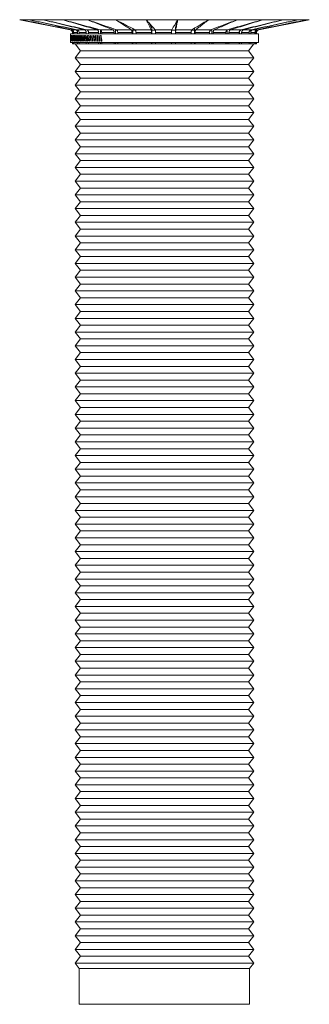
# Model space of a CAD drawing. Units: inches. Extents: x 126 to 158.8, y 234.2 to 304.6.
# Drawn here: x 148.1 to 158.7, y 234.2 to 270 of the extents above; entities that cross this region are included whole.
import ezdxf

# ---------------------------------------------------------------- set-up
doc = ezdxf.new("R2010")
doc.units = ezdxf.units.IN
doc.header["$MEASUREMENT"] = 0
doc.linetypes.add('SLD-Solid', pattern=[0])

msp = doc.modelspace()

# ---------------------------------------------------------------- linework, layer by layer
at = {"color": 7, "linetype": 'SLD-Solid', "lineweight": 15}
for p, q in [((148.142, 270.049), (149.981, 269.681)), ((158.681, 270.049), (148.142, 270.049)), ((153.847, 269.915), (153.815, 269.915)), ((156.842, 269.681), (158.681, 270.049)), ((149.981, 269.681), (150.006, 269.681)), ((149.986, 269.528), (149.986, 269.47)), ((149.986, 269.528), (156.836, 269.528)), ((150.026, 269.681), (150.176, 269.681)), ((150.061, 269.583), (150.061, 269.528)), ((150.085, 269.583), (150.061, 269.583)), ((150.085, 269.583), (150.085, 269.528)), ((150.25, 269.583), (150.107, 269.583)), ((150.107, 269.528), (150.107, 269.583)), ((150.227, 269.681), (150.499, 269.681)), ((150.25, 269.583), (150.25, 269.528)), ((150.565, 269.583), (150.304, 269.583)), ((150.304, 269.528), (150.304, 269.583)), ((150.565, 269.583), (150.565, 269.528)), ((150.579, 269.681), (150.96, 269.681)), ((150.648, 269.589), (150.648, 269.528)), ((151.015, 269.583), (150.649, 269.583)), ((150.649, 269.528), (150.649, 269.583)), ((151.015, 269.583), (151.015, 269.528)), ((151.065, 269.681), (151.538, 269.681)), ((151.084, 269.671), (151.084, 269.528)), ((151.579, 269.583), (151.125, 269.583)), ((151.125, 269.528), (151.125, 269.583)), ((151.579, 269.583), (151.579, 269.528)), ((151.63, 269.692), (151.63, 269.528)), ((151.63, 269.665), (151.681, 269.665)), ((151.662, 269.681), (152.204, 269.681)), ((152.229, 269.583), (151.709, 269.583)), ((151.709, 269.528), (151.709, 269.583)), ((152.229, 269.583), (152.229, 269.528)), ((152.261, 269.723), (152.261, 269.528)), ((152.261, 269.665), (152.354, 269.665)), ((152.342, 269.681), (152.928, 269.681)), ((152.936, 269.583), (152.374, 269.583)), ((152.374, 269.528), (152.374, 269.583)), ((152.936, 269.583), (152.936, 269.528)), ((152.946, 269.747), (152.946, 269.528)), ((152.946, 269.665), (153.079, 269.665)), ((153.073, 269.681), (153.674, 269.681)), ((153.665, 269.583), (153.088, 269.583)), ((153.088, 269.528), (153.088, 269.583)), ((153.665, 269.583), (153.665, 269.528)), ((153.67, 269.665), (153.813, 269.665)), ((153.813, 269.528), (153.813, 269.747)), ((153.817, 269.528), (153.817, 269.583)), ((154.382, 269.583), (153.817, 269.583)), ((153.82, 269.681), (154.408, 269.681)), ((154.382, 269.583), (154.382, 269.528)), ((154.399, 269.665), (154.501, 269.665)), ((154.501, 269.528), (154.501, 269.737)), ((154.527, 269.528), (154.527, 269.583)), ((155.053, 269.583), (154.527, 269.583)), ((154.548, 269.681), (155.095, 269.681)), ((155.053, 269.583), (155.053, 269.528)), ((155.079, 269.665), (155.138, 269.665)), ((155.138, 269.528), (155.138, 269.697)), ((155.184, 269.528), (155.184, 269.583)), ((155.646, 269.583), (155.184, 269.583)), ((155.221, 269.681), (155.702, 269.681)), ((155.646, 269.583), (155.646, 269.528)), ((155.678, 269.665), (155.693, 269.665)), ((155.693, 269.528), (155.693, 269.676)), ((155.757, 269.528), (155.757, 269.583)), ((156.133, 269.583), (155.757, 269.583)), ((155.809, 269.681), (156.2, 269.681)), ((156.133, 269.583), (156.133, 269.528)), ((156.14, 269.528), (156.14, 269.621)), ((156.219, 269.528), (156.219, 269.583)), ((156.491, 269.583), (156.219, 269.583)), ((156.283, 269.681), (156.567, 269.681)), ((156.491, 269.583), (156.491, 269.528)), ((156.548, 269.528), (156.548, 269.583)), ((156.703, 269.583), (156.548, 269.583)), ((156.621, 269.681), (156.783, 269.681)), ((156.703, 269.583), (156.703, 269.528)), ((156.728, 269.528), (156.728, 269.583)), ((156.761, 269.583), (156.728, 269.583)), ((156.761, 269.528), (156.761, 269.583)), ((156.807, 269.681), (156.842, 269.681)), ((156.836, 269.215), (156.836, 269.528)), ((149.986, 269.469), (149.986, 269.469)), ((149.986, 269.426), (149.986, 269.215)), ((149.986, 269.215), (156.836, 269.215)), ((149.988, 269.469), (149.987, 269.469)), ((149.992, 269.469), (149.991, 269.469)), ((150, 269.469), (149.997, 269.469)), ((150.009, 269.469), (150.006, 269.469)), ((150.021, 269.469), (150.018, 269.469)), ((150.036, 269.469), (150.032, 269.469)), ((150.053, 269.469), (150.048, 269.469)), ((150.061, 269.215), (150.061, 269.165)), ((150.061, 269.165), (150.085, 269.165)), ((150.073, 269.469), (150.067, 269.469)), ((150.085, 269.215), (150.085, 269.165)), ((150.085, 269.165), (150.107, 269.165)), ((150.096, 269.469), (150.089, 269.469)), ((150.107, 269.165), (150.107, 269.215)), ((150.107, 269.165), (150.25, 269.165)), ((150.121, 269.469), (150.113, 269.469)), ((150.148, 269.469), (150.14, 269.469)), ((150.161, 269.165), (150.349, 268.915)), ((150.178, 269.469), (150.169, 269.469)), ((150.21, 269.469), (150.201, 269.469)), ((150.245, 269.469), (150.235, 269.469)), ((150.25, 269.215), (150.25, 269.165)), ((150.25, 269.165), (150.304, 269.165)), ((150.282, 269.469), (150.272, 269.469)), ((150.304, 269.165), (150.304, 269.215)), ((150.304, 269.165), (150.565, 269.165)), ((150.322, 269.469), (150.311, 269.469)), ((150.364, 269.469), (150.352, 269.469)), ((150.408, 269.469), (150.395, 269.469)), ((150.454, 269.469), (150.441, 269.469)), ((150.503, 269.469), (150.489, 269.469)), ((150.554, 269.469), (150.54, 269.469)), ((150.565, 269.215), (150.565, 269.165)), ((150.565, 269.165), (150.648, 269.165)), ((150.607, 269.469), (150.592, 269.469)), ((150.663, 269.469), (150.647, 269.469)), ((150.648, 269.215), (150.648, 269.165)), ((150.649, 269.165), (150.649, 269.215)), ((150.649, 269.165), (151.015, 269.165)), ((150.72, 269.469), (150.704, 269.469)), ((150.779, 269.469), (150.763, 269.469)), ((150.841, 269.469), (150.823, 269.469)), ((150.903, 269.469), (150.886, 269.469)), ((150.968, 269.469), (150.951, 269.469)), ((151.015, 269.215), (151.015, 269.165)), ((151.015, 269.165), (151.084, 269.165)), ((151.034, 269.469), (151.018, 269.469)), ((151.084, 269.215), (151.084, 269.165)), ((151.084, 269.165), (151.125, 269.165)), ((151.102, 269.469), (151.086, 269.469)), ((151.125, 269.293), (151.125, 269.322)), ((151.125, 269.165), (151.125, 269.215)), ((151.125, 269.165), (151.579, 269.165)), ((151.579, 269.215), (151.579, 269.165)), ((151.579, 269.165), (151.63, 269.165)), ((151.63, 269.215), (151.63, 269.165)), ((151.63, 269.165), (151.709, 269.165)), ((151.709, 269.165), (151.709, 269.215)), ((151.709, 269.165), (152.229, 269.165)), ((152.229, 269.215), (152.229, 269.165)), ((152.229, 269.165), (152.261, 269.165)), ((152.261, 269.215), (152.261, 269.165)), ((152.261, 269.165), (152.374, 269.165)), ((152.374, 269.165), (152.374, 269.215)), ((152.374, 269.165), (152.936, 269.165)), ((152.936, 269.215), (152.936, 269.165)), ((152.936, 269.165), (152.946, 269.165)), ((152.946, 269.215), (152.946, 269.165)), ((152.946, 269.165), (153.088, 269.165)), ((153.088, 269.165), (153.088, 269.215)), ((153.088, 269.165), (153.665, 269.165)), ((153.665, 269.215), (153.665, 269.165)), ((153.665, 269.165), (153.813, 269.165)), ((153.813, 269.165), (153.813, 269.215)), ((153.813, 269.165), (153.817, 269.165)), ((153.817, 269.165), (153.817, 269.215)), ((153.817, 269.165), (154.382, 269.165)), ((154.382, 269.215), (154.382, 269.165)), ((154.382, 269.165), (154.501, 269.165)), ((154.501, 269.165), (154.501, 269.215)), ((154.501, 269.165), (154.527, 269.165)), ((154.527, 269.165), (154.527, 269.215)), ((154.527, 269.165), (155.053, 269.165)), ((155.053, 269.215), (155.053, 269.165)), ((155.053, 269.165), (155.138, 269.165)), ((155.138, 269.165), (155.138, 269.215)), ((155.138, 269.165), (155.184, 269.165)), ((155.184, 269.165), (155.184, 269.215)), ((155.184, 269.165), (155.646, 269.165)), ((155.646, 269.215), (155.646, 269.165)), ((155.646, 269.165), (155.693, 269.165)), ((155.693, 269.165), (155.693, 269.215)), ((155.693, 269.165), (155.757, 269.165)), ((155.757, 269.165), (155.757, 269.215)), ((155.757, 269.165), (156.133, 269.165)), ((156.133, 269.215), (156.133, 269.165)), ((156.133, 269.165), (156.14, 269.165)), ((156.14, 269.165), (156.14, 269.215)), ((156.14, 269.165), (156.219, 269.165)), ((156.219, 269.165), (156.219, 269.215)), ((156.219, 269.165), (156.491, 269.165)), ((156.474, 268.915), (156.661, 269.165)), ((156.491, 269.215), (156.491, 269.165)), ((156.491, 269.165), (156.548, 269.165)), ((156.548, 269.165), (156.548, 269.215)), ((156.548, 269.165), (156.703, 269.165)), ((156.703, 269.215), (156.703, 269.165)), ((156.703, 269.165), (156.728, 269.165)), ((156.728, 269.165), (156.728, 269.215)), ((156.728, 269.165), (156.761, 269.165)), ((156.761, 269.165), (156.761, 269.215)), ((150.349, 268.915), (150.161, 268.665)), ((153.411, 268.915), (150.349, 268.915)), ((156.474, 268.915), (153.411, 268.915)), ((156.661, 268.665), (156.474, 268.915)), ((150.161, 268.665), (150.349, 268.415)), ((150.161, 268.665), (156.661, 268.665)), ((150.349, 268.415), (150.161, 268.165)), ((153.411, 268.415), (150.349, 268.415)), ((156.474, 268.415), (153.411, 268.415)), ((156.474, 268.415), (156.661, 268.665)), ((156.661, 268.165), (156.474, 268.415)), ((150.161, 268.165), (150.349, 267.915)), ((150.161, 268.165), (156.661, 268.165)), ((156.474, 267.915), (156.661, 268.165)), ((150.349, 267.915), (150.161, 267.665)), ((153.411, 267.915), (150.349, 267.915)), ((156.474, 267.915), (153.411, 267.915)), ((156.661, 267.665), (156.474, 267.915)), ((150.161, 267.665), (150.349, 267.415)), ((150.161, 267.665), (156.661, 267.665)), ((150.349, 267.415), (150.161, 267.165)), ((153.411, 267.415), (150.349, 267.415)), ((156.474, 267.415), (153.411, 267.415)), ((156.474, 267.415), (156.661, 267.665)), ((156.661, 267.165), (156.474, 267.415)), ((150.161, 267.165), (150.349, 266.915)), ((150.161, 267.165), (156.661, 267.165)), ((156.474, 266.915), (156.661, 267.165)), ((150.349, 266.915), (150.161, 266.665)), ((150.161, 266.665), (150.349, 266.415)), ((150.161, 266.665), (156.661, 266.665)), ((153.411, 266.915), (150.349, 266.915)), ((156.474, 266.915), (153.411, 266.915)), ((156.661, 266.665), (156.474, 266.915)), ((156.474, 266.415), (156.661, 266.665)), ((150.349, 266.415), (150.161, 266.165)), ((153.411, 266.415), (150.349, 266.415)), ((156.474, 266.415), (153.411, 266.415)), ((156.661, 266.165), (156.474, 266.415)), ((150.161, 266.165), (150.349, 265.915)), ((150.161, 266.165), (156.661, 266.165)), ((150.349, 265.915), (150.161, 265.665)), ((153.411, 265.915), (150.349, 265.915)), ((156.474, 265.915), (153.411, 265.915)), ((156.474, 265.915), (156.661, 266.165)), ((156.661, 265.665), (156.474, 265.915)), ((150.161, 265.665), (150.349, 265.415)), ((150.161, 265.665), (156.661, 265.665)), ((156.474, 265.415), (156.661, 265.665)), ((150.349, 265.415), (150.161, 265.165)), ((153.411, 265.415), (150.349, 265.415)), ((156.474, 265.415), (153.411, 265.415)), ((156.661, 265.165), (156.474, 265.415)), ((150.161, 265.165), (150.349, 264.915)), ((150.161, 265.165), (156.661, 265.165)), ((150.349, 264.915), (150.161, 264.665)), ((153.411, 264.915), (150.349, 264.915)), ((156.474, 264.915), (153.411, 264.915)), ((156.474, 264.915), (156.661, 265.165)), ((156.661, 264.665), (156.474, 264.915)), ((150.161, 264.665), (150.349, 264.415)), ((150.161, 264.665), (156.661, 264.665)), ((156.474, 264.415), (156.661, 264.665)), ((150.349, 264.415), (150.161, 264.165)), ((150.161, 264.165), (150.349, 263.915)), ((150.161, 264.165), (156.661, 264.165)), ((153.411, 264.415), (150.349, 264.415)), ((156.474, 264.415), (153.411, 264.415)), ((156.661, 264.165), (156.474, 264.415)), ((156.474, 263.915), (156.661, 264.165)), ((150.349, 263.915), (150.161, 263.665)), ((153.411, 263.915), (150.349, 263.915)), ((156.474, 263.915), (153.411, 263.915)), ((156.661, 263.665), (156.474, 263.915)), ((150.161, 263.665), (150.349, 263.415)), ((150.161, 263.665), (156.661, 263.665)), ((150.349, 263.415), (150.161, 263.165)), ((153.411, 263.415), (150.349, 263.415)), ((156.474, 263.415), (153.411, 263.415)), ((156.474, 263.415), (156.661, 263.665)), ((156.661, 263.165), (156.474, 263.415)), ((150.161, 263.165), (150.349, 262.915)), ((150.161, 263.165), (156.661, 263.165)), ((156.474, 262.915), (156.661, 263.165)), ((150.349, 262.915), (150.161, 262.665)), ((153.411, 262.915), (150.349, 262.915)), ((156.474, 262.915), (153.411, 262.915)), ((156.661, 262.665), (156.474, 262.915)), ((150.161, 262.665), (150.349, 262.415)), ((150.161, 262.665), (156.661, 262.665)), ((150.349, 262.415), (150.161, 262.165)), ((153.411, 262.415), (150.349, 262.415)), ((156.474, 262.415), (153.411, 262.415)), ((156.474, 262.415), (156.661, 262.665)), ((156.661, 262.165), (156.474, 262.415)), ((150.161, 262.165), (150.349, 261.915)), ((150.161, 262.165), (156.661, 262.165)), ((156.474, 261.915), (156.661, 262.165)), ((150.349, 261.915), (150.161, 261.665)), ((150.161, 261.665), (150.349, 261.415)), ((150.161, 261.665), (156.661, 261.665)), ((153.411, 261.915), (150.349, 261.915)), ((156.474, 261.915), (153.411, 261.915)), ((156.661, 261.665), (156.474, 261.915)), ((156.474, 261.415), (156.661, 261.665)), ((150.349, 261.415), (150.161, 261.165)), ((153.411, 261.415), (150.349, 261.415)), ((156.474, 261.415), (153.411, 261.415)), ((156.661, 261.165), (156.474, 261.415)), ((150.161, 261.165), (150.349, 260.915)), ((150.161, 261.165), (156.661, 261.165)), ((150.349, 260.915), (150.161, 260.665)), ((153.411, 260.915), (150.349, 260.915)), ((156.474, 260.915), (153.411, 260.915)), ((156.474, 260.915), (156.661, 261.165)), ((156.661, 260.665), (156.474, 260.915)), ((150.161, 260.665), (150.349, 260.415)), ((150.161, 260.665), (156.661, 260.665)), ((156.474, 260.415), (156.661, 260.665)), ((150.349, 260.415), (150.161, 260.165)), ((150.161, 260.165), (150.349, 259.915)), ((150.161, 260.165), (156.661, 260.165)), ((153.411, 260.415), (150.349, 260.415)), ((156.474, 260.415), (153.411, 260.415)), ((156.661, 260.165), (156.474, 260.415)), ((156.474, 259.915), (156.661, 260.165)), ((150.349, 259.915), (150.161, 259.665)), ((153.411, 259.915), (150.349, 259.915)), ((156.474, 259.915), (153.411, 259.915)), ((156.661, 259.665), (156.474, 259.915)), ((150.161, 259.665), (150.349, 259.415)), ((150.161, 259.665), (156.661, 259.665)), ((156.474, 259.415), (156.661, 259.665)), ((150.349, 259.415), (150.161, 259.165)), ((150.161, 259.165), (150.349, 258.915)), ((150.161, 259.165), (156.661, 259.165)), ((153.411, 259.415), (150.349, 259.415)), ((156.474, 259.415), (153.411, 259.415)), ((156.661, 259.165), (156.474, 259.415)), ((156.474, 258.915), (156.661, 259.165)), ((150.349, 258.915), (150.161, 258.665)), ((153.411, 258.915), (150.349, 258.915)), ((156.474, 258.915), (153.411, 258.915)), ((156.661, 258.665), (156.474, 258.915)), ((150.161, 258.665), (150.349, 258.415)), ((150.161, 258.665), (156.661, 258.665)), ((150.349, 258.415), (150.161, 258.165)), ((153.411, 258.415), (150.349, 258.415)), ((156.474, 258.415), (153.411, 258.415)), ((156.474, 258.415), (156.661, 258.665)), ((156.661, 258.165), (156.474, 258.415)), ((150.161, 258.165), (150.349, 257.915)), ((150.161, 258.165), (156.661, 258.165)), ((156.474, 257.915), (156.661, 258.165)), ((150.349, 257.915), (150.161, 257.665)), ((150.161, 257.665), (150.349, 257.415)), ((150.161, 257.665), (156.661, 257.665)), ((153.411, 257.915), (150.349, 257.915)), ((156.474, 257.915), (153.411, 257.915)), ((156.661, 257.665), (156.474, 257.915)), ((156.474, 257.415), (156.661, 257.665)), ((150.349, 257.415), (150.161, 257.165)), ((153.411, 257.415), (150.349, 257.415)), ((156.474, 257.415), (153.411, 257.415)), ((156.661, 257.165), (156.474, 257.415)), ((150.161, 257.165), (150.349, 256.915)), ((150.161, 257.165), (156.661, 257.165)), ((156.474, 256.915), (156.661, 257.165)), ((150.349, 256.915), (150.161, 256.665)), ((150.161, 256.665), (150.349, 256.415)), ((150.161, 256.665), (156.661, 256.665)), ((153.411, 256.915), (150.349, 256.915)), ((156.474, 256.915), (153.411, 256.915)), ((156.661, 256.665), (156.474, 256.915)), ((156.474, 256.415), (156.661, 256.665)), ((150.349, 256.415), (150.161, 256.165)), ((153.411, 256.415), (150.349, 256.415)), ((156.474, 256.415), (153.411, 256.415)), ((156.661, 256.165), (156.474, 256.415)), ((150.161, 256.165), (150.349, 255.915)), ((150.161, 256.165), (156.661, 256.165)), ((150.349, 255.915), (150.161, 255.665)), ((153.411, 255.915), (150.349, 255.915)), ((156.474, 255.915), (153.411, 255.915)), ((156.474, 255.915), (156.661, 256.165)), ((156.661, 255.665), (156.474, 255.915)), ((150.161, 255.665), (150.349, 255.415)), ((150.161, 255.665), (156.661, 255.665)), ((156.474, 255.415), (156.661, 255.665)), ((150.349, 255.415), (150.161, 255.165)), ((150.161, 255.165), (150.349, 254.915)), ((150.161, 255.165), (156.661, 255.165)), ((153.411, 255.415), (150.349, 255.415)), ((156.474, 255.415), (153.411, 255.415)), ((156.661, 255.165), (156.474, 255.415)), ((156.474, 254.915), (156.661, 255.165)), ((150.349, 254.915), (150.161, 254.665)), ((153.411, 254.915), (150.349, 254.915)), ((156.474, 254.915), (153.411, 254.915)), ((156.661, 254.665), (156.474, 254.915)), ((150.161, 254.665), (150.349, 254.415)), ((150.161, 254.665), (156.661, 254.665)), ((156.474, 254.415), (156.661, 254.665)), ((150.349, 254.415), (150.161, 254.165)), ((150.161, 254.165), (150.349, 253.915)), ((150.161, 254.165), (156.661, 254.165)), ((153.411, 254.415), (150.349, 254.415)), ((156.474, 254.415), (153.411, 254.415)), ((156.661, 254.165), (156.474, 254.415)), ((156.474, 253.915), (156.661, 254.165)), ((150.349, 253.915), (150.161, 253.665)), ((153.411, 253.915), (150.349, 253.915)), ((156.474, 253.915), (153.411, 253.915)), ((156.661, 253.665), (156.474, 253.915)), ((150.161, 253.665), (150.349, 253.415)), ((150.161, 253.665), (156.661, 253.665)), ((150.349, 253.415), (150.161, 253.165)), ((153.411, 253.415), (150.349, 253.415)), ((156.474, 253.415), (153.411, 253.415)), ((156.474, 253.415), (156.661, 253.665)), ((156.661, 253.165), (156.474, 253.415)), ((150.161, 253.165), (150.349, 252.915)), ((150.161, 253.165), (156.661, 253.165)), ((156.474, 252.915), (156.661, 253.165)), ((150.349, 252.915), (150.161, 252.665)), ((150.161, 252.665), (150.349, 252.415)), ((150.161, 252.665), (156.661, 252.665)), ((153.411, 252.915), (150.349, 252.915)), ((156.474, 252.915), (153.411, 252.915)), ((156.661, 252.665), (156.474, 252.915)), ((156.474, 252.415), (156.661, 252.665)), ((150.349, 252.415), (150.161, 252.165)), ((153.411, 252.415), (150.349, 252.415)), ((156.474, 252.415), (153.411, 252.415)), ((156.661, 252.165), (156.474, 252.415)), ((150.161, 252.165), (150.349, 251.915)), ((150.161, 252.165), (156.661, 252.165)), ((150.349, 251.915), (150.161, 251.665)), ((153.411, 251.915), (150.349, 251.915)), ((156.474, 251.915), (153.411, 251.915)), ((156.474, 251.915), (156.661, 252.165)), ((156.661, 251.665), (156.474, 251.915)), ((150.161, 251.665), (150.349, 251.415)), ((150.161, 251.665), (156.661, 251.665)), ((156.474, 251.415), (156.661, 251.665)), ((150.349, 251.415), (150.161, 251.165)), ((153.411, 251.415), (150.349, 251.415)), ((156.474, 251.415), (153.411, 251.415)), ((156.661, 251.165), (156.474, 251.415)), ((150.161, 251.165), (150.349, 250.915)), ((150.161, 251.165), (156.661, 251.165)), ((150.349, 250.915), (150.161, 250.665)), ((153.411, 250.915), (150.349, 250.915)), ((156.474, 250.915), (153.411, 250.915)), ((156.474, 250.915), (156.661, 251.165)), ((156.661, 250.665), (156.474, 250.915)), ((150.161, 250.665), (150.349, 250.415)), ((150.161, 250.665), (156.661, 250.665)), ((156.474, 250.415), (156.661, 250.665)), ((150.349, 250.415), (150.161, 250.165)), ((150.161, 250.165), (150.349, 249.915)), ((150.161, 250.165), (156.661, 250.165)), ((153.411, 250.415), (150.349, 250.415)), ((156.474, 250.415), (153.411, 250.415)), ((156.661, 250.165), (156.474, 250.415)), ((156.474, 249.915), (156.661, 250.165)), ((150.349, 249.915), (150.161, 249.665)), ((153.411, 249.915), (150.349, 249.915)), ((156.474, 249.915), (153.411, 249.915)), ((156.661, 249.665), (156.474, 249.915)), ((150.161, 249.665), (150.349, 249.415)), ((150.161, 249.665), (156.661, 249.665)), ((150.349, 249.415), (150.161, 249.165)), ((153.411, 249.415), (150.349, 249.415)), ((156.474, 249.415), (153.411, 249.415)), ((156.474, 249.415), (156.661, 249.665)), ((156.661, 249.165), (156.474, 249.415)), ((150.161, 249.165), (150.349, 248.915)), ((150.161, 249.165), (156.661, 249.165)), ((156.474, 248.915), (156.661, 249.165)), ((150.349, 248.915), (150.161, 248.665)), ((153.411, 248.915), (150.349, 248.915)), ((156.474, 248.915), (153.411, 248.915)), ((156.661, 248.665), (156.474, 248.915)), ((150.161, 248.665), (150.349, 248.415)), ((150.161, 248.665), (156.661, 248.665)), ((150.349, 248.415), (150.161, 248.165)), ((153.411, 248.415), (150.349, 248.415)), ((156.474, 248.415), (153.411, 248.415)), ((156.474, 248.415), (156.661, 248.665)), ((156.661, 248.165), (156.474, 248.415)), ((150.161, 248.165), (150.349, 247.915)), ((150.161, 248.165), (156.661, 248.165)), ((156.474, 247.915), (156.661, 248.165)), ((150.349, 247.915), (150.161, 247.665)), ((150.161, 247.665), (150.349, 247.415)), ((150.161, 247.665), (156.661, 247.665)), ((153.411, 247.915), (150.349, 247.915)), ((156.474, 247.915), (153.411, 247.915)), ((156.661, 247.665), (156.474, 247.915)), ((156.474, 247.415), (156.661, 247.665)), ((150.349, 247.415), (150.161, 247.165)), ((153.411, 247.415), (150.349, 247.415)), ((156.474, 247.415), (153.411, 247.415)), ((156.661, 247.165), (156.474, 247.415)), ((150.161, 247.165), (150.349, 246.915)), ((150.161, 247.165), (156.661, 247.165)), ((150.349, 246.915), (150.161, 246.665)), ((153.411, 246.915), (150.349, 246.915)), ((156.474, 246.915), (153.411, 246.915)), ((156.474, 246.915), (156.661, 247.165)), ((156.661, 246.665), (156.474, 246.915)), ((150.161, 246.665), (150.349, 246.415)), ((150.161, 246.665), (156.661, 246.665)), ((156.474, 246.415), (156.661, 246.665)), ((150.349, 246.415), (150.161, 246.165)), ((150.161, 246.165), (150.349, 245.915)), ((150.161, 246.165), (156.661, 246.165)), ((153.411, 246.415), (150.349, 246.415)), ((156.474, 246.415), (153.411, 246.415)), ((156.661, 246.165), (156.474, 246.415)), ((156.474, 245.915), (156.661, 246.165)), ((150.349, 245.915), (150.161, 245.665)), ((153.411, 245.915), (150.349, 245.915)), ((156.474, 245.915), (153.411, 245.915)), ((156.661, 245.665), (156.474, 245.915)), ((150.161, 245.665), (150.349, 245.415)), ((150.161, 245.665), (156.661, 245.665)), ((156.474, 245.415), (156.661, 245.665)), ((150.349, 245.415), (150.161, 245.165)), ((150.161, 245.165), (150.349, 244.915)), ((150.161, 245.165), (156.661, 245.165)), ((153.411, 245.415), (150.349, 245.415)), ((156.474, 245.415), (153.411, 245.415)), ((156.661, 245.165), (156.474, 245.415)), ((156.474, 244.915), (156.661, 245.165)), ((150.349, 244.915), (150.161, 244.665)), ((153.411, 244.915), (150.349, 244.915)), ((156.474, 244.915), (153.411, 244.915)), ((156.661, 244.665), (156.474, 244.915)), ((150.161, 244.665), (150.349, 244.415)), ((150.161, 244.665), (156.661, 244.665)), ((150.349, 244.415), (150.161, 244.165)), ((153.411, 244.415), (150.349, 244.415)), ((156.474, 244.415), (153.411, 244.415)), ((156.474, 244.415), (156.661, 244.665)), ((156.661, 244.165), (156.474, 244.415)), ((150.161, 244.165), (150.349, 243.915)), ((150.161, 244.165), (156.661, 244.165)), ((156.474, 243.915), (156.661, 244.165)), ((150.349, 243.915), (150.161, 243.665)), ((150.161, 243.665), (150.349, 243.415)), ((150.161, 243.665), (156.661, 243.665)), ((153.411, 243.915), (150.349, 243.915)), ((156.474, 243.915), (153.411, 243.915)), ((156.661, 243.665), (156.474, 243.915)), ((156.474, 243.415), (156.661, 243.665)), ((150.349, 243.415), (150.161, 243.165)), ((153.411, 243.415), (150.349, 243.415)), ((156.474, 243.415), (153.411, 243.415)), ((156.661, 243.165), (156.474, 243.415)), ((150.161, 243.165), (150.349, 242.915)), ((150.161, 243.165), (156.661, 243.165)), ((156.474, 242.915), (156.661, 243.165)), ((150.349, 242.915), (150.161, 242.665)), ((150.161, 242.665), (150.349, 242.415)), ((150.161, 242.665), (156.661, 242.665)), ((153.411, 242.915), (150.349, 242.915)), ((156.474, 242.915), (153.411, 242.915)), ((156.661, 242.665), (156.474, 242.915)), ((156.474, 242.415), (156.661, 242.665)), ((150.349, 242.415), (150.161, 242.165)), ((153.411, 242.415), (150.349, 242.415)), ((156.474, 242.415), (153.411, 242.415)), ((156.661, 242.165), (156.474, 242.415)), ((150.161, 242.165), (150.349, 241.915)), ((150.161, 242.165), (156.661, 242.165)), ((150.349, 241.915), (150.161, 241.665)), ((153.411, 241.915), (150.349, 241.915)), ((156.474, 241.915), (153.411, 241.915)), ((156.474, 241.915), (156.661, 242.165)), ((156.661, 241.665), (156.474, 241.915)), ((150.161, 241.665), (150.349, 241.415)), ((150.161, 241.665), (156.661, 241.665)), ((156.474, 241.415), (156.661, 241.665)), ((150.349, 241.415), (150.161, 241.165)), ((150.161, 241.165), (150.349, 240.915)), ((150.161, 241.165), (156.661, 241.165)), ((153.411, 241.415), (150.349, 241.415)), ((156.474, 241.415), (153.411, 241.415)), ((156.661, 241.165), (156.474, 241.415)), ((156.474, 240.915), (156.661, 241.165)), ((150.349, 240.915), (150.161, 240.665)), ((153.411, 240.915), (150.349, 240.915)), ((156.474, 240.915), (153.411, 240.915)), ((156.661, 240.665), (156.474, 240.915)), ((150.161, 240.665), (150.349, 240.415)), ((150.161, 240.665), (156.661, 240.665)), ((156.474, 240.415), (156.661, 240.665)), ((150.349, 240.415), (150.161, 240.165)), ((150.161, 240.165), (150.349, 239.915)), ((150.161, 240.165), (156.661, 240.165)), ((153.411, 240.415), (150.349, 240.415)), ((156.474, 240.415), (153.411, 240.415)), ((156.661, 240.165), (156.474, 240.415)), ((156.474, 239.915), (156.661, 240.165)), ((150.349, 239.915), (150.161, 239.665)), ((153.411, 239.915), (150.349, 239.915)), ((156.474, 239.915), (153.411, 239.915)), ((156.661, 239.665), (156.474, 239.915)), ((150.161, 239.665), (150.349, 239.415)), ((150.161, 239.665), (156.661, 239.665)), ((150.349, 239.415), (150.161, 239.165)), ((153.411, 239.415), (150.349, 239.415)), ((156.474, 239.415), (153.411, 239.415)), ((156.474, 239.415), (156.661, 239.665)), ((156.661, 239.165), (156.474, 239.415)), ((150.161, 239.165), (150.349, 238.915)), ((150.161, 239.165), (156.661, 239.165)), ((156.474, 238.915), (156.661, 239.165)), ((150.349, 238.915), (150.161, 238.665)), ((150.161, 238.665), (150.349, 238.415)), ((150.161, 238.665), (156.661, 238.665)), ((153.411, 238.915), (150.349, 238.915)), ((156.474, 238.915), (153.411, 238.915)), ((156.661, 238.665), (156.474, 238.915)), ((156.474, 238.415), (156.661, 238.665)), ((150.349, 238.415), (150.161, 238.165)), ((153.411, 238.415), (150.349, 238.415)), ((156.474, 238.415), (153.411, 238.415)), ((156.661, 238.165), (156.474, 238.415)), ((150.161, 238.165), (150.349, 237.915)), ((150.161, 238.165), (156.661, 238.165)), ((150.349, 237.915), (150.161, 237.665)), ((153.411, 237.915), (150.349, 237.915)), ((156.474, 237.915), (153.411, 237.915)), ((156.474, 237.915), (156.661, 238.165)), ((156.661, 237.665), (156.474, 237.915)), ((150.161, 237.665), (150.349, 237.415)), ((150.161, 237.665), (156.661, 237.665)), ((156.474, 237.415), (156.661, 237.665)), ((150.349, 237.415), (150.161, 237.165)), ((153.411, 237.415), (150.349, 237.415)), ((156.474, 237.415), (153.411, 237.415)), ((156.661, 237.165), (156.474, 237.415)), ((150.161, 237.165), (150.349, 236.915)), ((150.161, 237.165), (156.661, 237.165)), ((150.349, 236.915), (150.161, 236.665)), ((153.411, 236.915), (150.349, 236.915)), ((156.474, 236.915), (153.411, 236.915)), ((156.474, 236.915), (156.661, 237.165)), ((156.661, 236.665), (156.474, 236.915)), ((150.161, 236.665), (150.349, 236.415)), ((150.161, 236.665), (156.661, 236.665)), ((156.474, 236.415), (156.661, 236.665)), ((150.349, 236.415), (150.161, 236.165)), ((150.161, 236.165), (150.349, 235.915)), ((150.161, 236.165), (156.661, 236.165)), ((153.411, 236.415), (150.349, 236.415)), ((156.474, 236.415), (153.411, 236.415)), ((156.661, 236.165), (156.474, 236.415)), ((156.474, 235.915), (156.661, 236.165)), ((150.349, 235.915), (150.161, 235.665)), ((153.411, 235.915), (150.349, 235.915)), ((156.474, 235.915), (153.411, 235.915)), ((156.661, 235.665), (156.474, 235.915)), ((150.161, 235.665), (150.311, 235.465)), ((150.161, 235.665), (156.661, 235.665)), ((150.311, 235.465), (150.311, 234.165)), ((150.311, 235.465), (156.511, 235.465)), ((156.511, 235.465), (156.661, 235.665)), ((156.511, 234.165), (156.511, 235.465)), ((153.411, 234.165), (150.311, 234.165)), ((156.511, 234.165), (153.411, 234.165))]:
    msp.add_line(p, q, dxfattribs=at)
for centre, start, end in [((149.961, 269.583), 0, 78.6901), ((156.861, 269.583), 101.3099, 180)]:
    msp.add_arc(centre, 0.1, start, end, dxfattribs=at)
for centre, major_axis, ratio, start_param, end_param in [((153.411, 269.446), (-0.024, 19.424), 0.176323, 1.569155, 1.579454), ((153.411, 269.474), (3.425, 0.004), 0.176323, 3.136136, 3.141379), ((153.411, 269.297), (-0.024, 19.424), 0.176323, 1.563913, 1.572009), ((153.411, 269.268), (3.425, 0.004), 0.175519, 3.12584, 3.133284), ((153.411, 269.474), (3.425, 0.021), 0.176217, 3.107695, 3.115138), ((153.411, 269.297), (-0.121, 19.424), 0.176217, 1.560829, 1.571126), ((153.411, 269.446), (-0.121, 19.424), 0.176217, 1.568272, 1.57857), ((153.411, 269.268), (3.425, 0.021), 0.175414, 3.097407, 3.104851), ((153.411, 269.474), (3.425, 0.038), 0.175969, 3.079258, 3.086701), ((153.411, 269.297), (-0.218, 19.424), 0.175969, 1.559949, 1.570246), ((153.411, 269.446), (-0.218, 19.424), 0.175969, 1.567392, 1.577691), ((153.411, 269.268), (3.425, 0.038), 0.175167, 3.068978, 3.076422), ((153.411, 269.474), (3.425, 0.056), 0.175579, 3.050827, 3.05827), ((153.411, 269.297), (-0.315, 19.424), 0.175579, 1.559076, 1.569373), ((153.411, 269.446), (-0.315, 19.424), 0.175579, 1.566519, 1.576818), ((153.411, 269.268), (3.425, 0.055), 0.174779, 3.040555, 3.047999), ((153.411, 269.474), (3.425, 0.073), 0.175047, 3.022405, 3.029848), ((153.411, 269.297), (-0.412, 19.424), 0.175047, 1.558212, 1.56851), ((153.411, 269.446), (-0.412, 19.424), 0.175047, 1.565655, 1.575954), ((153.411, 269.268), (3.425, 0.072), 0.17425, 3.012141, 3.019586), ((153.411, 269.474), (3.425, 0.09), 0.174374, 2.993996, 3.001439), ((153.411, 269.297), (-0.509, 19.424), 0.174374, 1.557361, 1.567658), ((153.411, 269.446), (-0.509, 19.424), 0.174374, 1.564804, 1.575103), ((153.411, 269.268), (3.425, 0.089), 0.173581, 2.98374, 2.991185), ((153.411, 269.474), (3.425, 0.107), 0.173562, 2.965602, 2.973045), ((153.411, 269.297), (-0.604, 19.424), 0.173562, 1.556525, 1.566822), ((153.411, 269.446), (-0.604, 19.424), 0.173562, 1.563968, 1.574267), ((153.411, 269.268), (3.425, 0.106), 0.172772, 2.955354, 2.962798), ((153.411, 269.474), (3.425, 0.123), 0.17261, 2.937226, 2.944669), ((153.411, 269.297), (-0.7, 19.424), 0.17261, 1.555707, 1.566004), ((153.411, 269.446), (-0.7, 19.424), 0.17261, 1.56315, 1.573448), ((153.411, 269.268), (3.425, 0.123), 0.171825, 2.926986, 2.93443), ((153.411, 269.474), (3.425, 0.14), 0.17152, 2.908871, 2.916314), ((153.411, 269.297), (-0.795, 19.424), 0.17152, 1.554909, 1.565206), ((153.411, 269.446), (-0.795, 19.424), 0.17152, 1.562352, 1.572651), ((153.411, 269.268), (3.425, 0.139), 0.170741, 2.898638, 2.906082), ((153.411, 269.474), (3.425, 0.157), 0.170293, 2.880538, 2.887982), ((153.411, 269.297), (-0.889, 19.424), 0.170293, 1.554134, 1.564432), ((153.411, 269.446), (-0.889, 19.424), 0.170293, 1.561578, 1.571876), ((153.411, 269.268), (3.425, 0.156), 0.16952, 2.870313, 2.877757), ((153.411, 269.474), (3.425, 0.173), 0.168931, 2.852232, 2.859675), ((153.411, 269.297), (-0.982, 19.423), 0.168931, 1.553386, 1.563683), ((153.411, 269.446), (-0.982, 19.423), 0.168931, 1.560829, 1.571127), ((153.411, 269.268), (3.425, 0.172), 0.168165, 2.842013, 2.849457), ((153.411, 269.474), (3.425, 0.189), 0.167435, 2.823953, 2.831396), ((153.411, 269.297), (-1.074, 19.423), 0.167435, 1.552665, 1.562963), ((153.411, 269.446), (-1.074, 19.423), 0.167435, 1.560108, 1.570407), ((153.411, 269.268), (3.425, 0.189), 0.166676, 2.813741, 2.821185), ((153.411, 269.474), (3.425, 0.206), 0.165807, 2.795705, 2.803148), ((153.411, 269.297), (-1.166, 19.423), 0.165807, 1.551975, 1.562272), ((153.411, 269.446), (-1.166, 19.423), 0.165807, 1.559418, 1.569716), ((153.411, 269.268), (3.425, 0.205), 0.165056, 2.785499, 2.792943), ((153.411, 269.474), (3.425, 0.221), 0.164049, 2.767489, 2.774932), ((153.411, 269.297), (-1.256, 19.423), 0.164049, 1.551317, 1.561614), ((153.411, 269.446), (-1.256, 19.423), 0.164049, 1.55876, 1.569058), ((153.411, 269.268), (3.425, 0.22), 0.163307, 2.757289, 2.764734), ((153.411, 269.474), (3.425, 0.237), 0.162162, 2.739308, 2.746751), ((153.411, 269.297), (-1.345, 19.423), 0.162162, 1.550693, 1.560991), ((153.411, 269.446), (-1.345, 19.423), 0.162162, 1.558136, 1.568435), ((153.411, 269.268), (3.425, 0.236), 0.16143, 2.729114, 2.736558), ((153.411, 269.474), (3.425, 0.253), 0.16015, 2.711163, 2.718606), ((153.411, 269.297), (-1.434, 19.423), 0.16015, 1.550106, 1.560404), ((153.411, 269.446), (-1.434, 19.423), 0.16015, 1.557549, 1.567848), ((153.411, 269.268), (3.425, 0.252), 0.159428, 2.700974, 2.708418), ((153.411, 269.474), (3.425, 0.268), 0.158013, 2.683056, 2.6905), ((153.411, 269.297), (-1.52, 19.423), 0.158013, 1.549557, 1.559855), ((153.411, 269.446), (-1.52, 19.423), 0.158013, 1.557, 1.567299), ((153.411, 269.268), (3.425, 0.267), 0.157302, 2.672872, 2.680317), ((153.411, 269.474), (3.425, 0.283), 0.155755, 2.654989, 2.662433), ((153.411, 269.297), (-1.606, 19.423), 0.155755, 1.549048, 1.559346), ((153.411, 269.446), (-1.606, 19.423), 0.155755, 1.556491, 1.56679), ((153.411, 269.268), (3.425, 0.282), 0.155055, 2.64481, 2.652254), ((153.411, 269.474), (3.425, 0.298), 0.153378, 2.626964, 2.634407), ((153.411, 269.297), (-1.69, 19.422), 0.153378, 1.54858, 1.558878), ((153.411, 269.446), (-1.69, 19.422), 0.153378, 1.556023, 1.566322), ((153.411, 269.268), (3.425, 0.297), 0.152689, 2.616788, 2.624233), ((153.411, 269.474), (3.425, 0.313), 0.150884, 2.598981, 2.606424), ((153.411, 269.297), (-1.773, 19.422), 0.150884, 1.548155, 1.558452), ((153.411, 269.446), (-1.773, 19.422), 0.150884, 1.555598, 1.565897), ((153.411, 269.268), (3.425, 0.311), 0.150208, 2.588809, 2.596253), ((153.411, 269.474), (3.425, 0.327), 0.148276, 2.571041, 2.578484), ((153.411, 269.297), (-1.854, 19.422), 0.148276, 1.547773, 1.558071), ((153.411, 269.446), (-1.854, 19.422), 0.148276, 1.555216, 1.565515), ((153.411, 269.268), (3.425, 0.325), 0.147613, 2.560873, 2.568317), ((153.411, 269.474), (3.425, 0.341), 0.145557, 2.543146, 2.550589), ((153.411, 269.297), (-1.934, 19.422), 0.145557, 1.547436, 1.557734), ((153.411, 269.446), (-1.934, 19.422), 0.145557, 1.554879, 1.565178), ((153.411, 269.268), (3.425, 0.339), 0.144906, 2.532981, 2.540425), ((153.411, 269.474), (3.425, 0.355), 0.142729, 2.515297, 2.52274), ((153.411, 269.297), (-2.012, 19.422), 0.142729, 1.547145, 1.557442), ((153.411, 269.446), (-2.012, 19.422), 0.142729, 1.554588, 1.564887), ((153.411, 269.268), (3.425, 0.353), 0.142092, 2.505134, 2.512578), ((153.411, 269.474), (3.425, 0.368), 0.139795, 2.487494, 2.494937), ((153.411, 269.297), (-2.088, 19.422), 0.139795, 1.5469, 1.557197), ((153.411, 269.446), (-2.088, 19.422), 0.139795, 1.554343, 1.564641), ((153.411, 269.268), (3.425, 0.366), 0.139172, 2.477333, 2.484777), ((153.411, 269.474), (3.425, 0.381), 0.136758, 2.459738, 2.467181), ((153.411, 269.297), (-2.162, 19.422), 0.136758, 1.546701, 1.556999), ((153.411, 269.446), (-2.162, 19.422), 0.136758, 1.554144, 1.564443), ((153.411, 269.268), (3.425, 0.379), 0.13615, 2.449578, 2.457023), ((153.411, 269.474), (3.425, 0.394), 0.133621, 2.432028, 2.439472), ((153.411, 269.297), (-2.235, 19.422), 0.133621, 1.54655, 1.556847), ((153.411, 269.446), (-2.235, 19.422), 0.133621, 1.553993, 1.564292), ((153.411, 269.268), (3.425, 0.392), 0.133028, 2.42187, 2.429315), ((153.411, 269.474), (3.425, 0.407), 0.130388, 2.404367, 2.41181), ((153.411, 269.297), (-2.306, 19.422), 0.130388, 1.546446, 1.556743), ((153.411, 269.446), (-2.306, 19.422), 0.130388, 1.553889, 1.564188), ((153.411, 269.268), (3.425, 0.405), 0.12981, 2.394209, 2.401653), ((153.411, 269.474), (3.425, 0.419), 0.12706, 2.376752, 2.384195), ((153.411, 269.297), (-2.375, 19.422), 0.12706, 1.546389, 1.556687), ((153.411, 269.297), (-2.359, 19.289), 0.12706, 1.546328, 1.556697), ((153.411, 269.446), (-2.375, 19.422), 0.12706, 1.553832, 1.564131), ((153.411, 269.268), (3.425, 0.417), 0.126498, 2.366595, 2.374039), ((153.411, 269.474), (3.425, 0.431), 0.123641, 2.349185, 2.356628), ((153.411, 269.297), (-2.442, 19.422), 0.123641, 1.54638, 1.556678), ((153.411, 269.297), (-2.425, 19.289), 0.123641, 1.546319, 1.556687), ((153.411, 269.446), (-2.442, 19.422), 0.123641, 1.553823, 1.564122), ((153.411, 269.268), (3.425, 0.429), 0.123095, 2.339028, 2.346472), ((153.411, 269.474), (3.425, 0.442), 0.120134, 2.321665, 2.329109), ((153.411, 269.297), (-2.507, 19.422), 0.120134, 1.546418, 1.556716), ((153.411, 269.297), (-2.49, 19.289), 0.120134, 1.546357, 1.556725), ((153.411, 269.446), (-2.507, 19.422), 0.120134, 1.553861, 1.56416), ((153.411, 269.268), (3.425, 0.44), 0.119604, 2.311508, 2.318952), ((153.411, 269.474), (3.425, 0.453), 0.116542, 2.294192, 2.301636), ((153.411, 269.297), (-2.57, 19.422), 0.116542, 1.546503, 1.5568), ((153.411, 269.297), (-2.553, 19.289), 0.116542, 1.546442, 1.55681), ((153.411, 269.446), (-2.57, 19.422), 0.116542, 1.553946, 1.564245), ((153.411, 269.268), (3.425, 0.451), 0.116029, 2.284033, 2.291478)]:
    msp.add_ellipse(centre, major_axis=major_axis, ratio=ratio, start_param=start_param, end_param=end_param, dxfattribs=at)
for points in [[(150.026, 269.681), (148.209, 270.045)], [(148.209, 270.045), (150.006, 269.681)], [(150.227, 269.681), (148.486, 270.045)], [(148.486, 270.045), (150.176, 269.681)], [(150.579, 269.681), (148.996, 270.045)], [(148.996, 270.045), (150.499, 269.681)], [(151.065, 269.681), (149.715, 270.045)], [(149.715, 270.045), (150.96, 269.681)], [(151.662, 269.681), (150.61, 270.045)], [(150.61, 270.045), (151.538, 269.681)], [(152.342, 269.681), (151.637, 270.045)], [(151.637, 270.045), (152.204, 269.681)], [(153.073, 269.681), (152.749, 270.045)], [(152.749, 270.045), (152.928, 269.681)], [(152.861, 269.919), (152.946, 269.747)], [(153.892, 270.045), (153.674, 269.681)], [(153.813, 269.747), (153.862, 269.995)], [(153.82, 269.681), (153.892, 270.045)], [(155.012, 270.045), (154.408, 269.681)], [(154.548, 269.681), (155.012, 270.045)], [(156.056, 270.045), (155.095, 269.681)], [(155.221, 269.681), (156.056, 270.045)], [(156.975, 270.045), (155.702, 269.681)], [(155.809, 269.681), (156.975, 270.045)], [(157.725, 270.045), (156.2, 269.681)], [(156.283, 269.681), (157.725, 270.045)], [(158.27, 270.045), (156.567, 269.681)], [(156.621, 269.681), (158.27, 270.045)], [(158.585, 270.045), (156.783, 269.681)], [(156.807, 269.681), (158.585, 270.045)]]:
    msp.add_open_spline(points, degree=1, dxfattribs=at)
for points, knots in [([(150.006, 269.681), (150.016, 269.678), (150.038, 269.671), (150.063, 269.649), (150.081, 269.619), (150.084, 269.595), (150.085, 269.583)], [0, 0, 0, 0, 0.2456196, 0.4915345, 0.7373089, 1, 1, 1, 1]), ([(150.107, 269.583), (150.106, 269.594), (150.103, 269.617), (150.086, 269.647), (150.06, 269.671), (150.038, 269.678), (150.026, 269.681)], [0, 0, 0, 0, 0.244678, 0.489401, 0.7345, 1, 1, 1, 1]), ([(150.176, 269.681), (150.186, 269.678), (150.206, 269.671), (150.23, 269.649), (150.247, 269.619), (150.249, 269.595), (150.25, 269.583)], [0, 0, 0, 0, 0.24562, 0.491534, 0.737309, 1, 1, 1, 1]), ([(150.304, 269.583), (150.303, 269.594), (150.301, 269.617), (150.285, 269.647), (150.26, 269.671), (150.238, 269.678), (150.227, 269.681)], [0, 0, 0, 0, 0.244678, 0.489401, 0.7345, 1, 1, 1, 1]), ([(150.499, 269.681), (150.508, 269.678), (150.526, 269.671), (150.547, 269.649), (150.562, 269.619), (150.564, 269.595), (150.565, 269.583)], [0, 0, 0, 0, 0.2456196, 0.4915345, 0.7373089, 1, 1, 1, 1]), ([(150.649, 269.583), (150.648, 269.594), (150.646, 269.617), (150.631, 269.647), (150.609, 269.671), (150.589, 269.678), (150.579, 269.681)], [0, 0, 0, 0, 0.2446785, 0.4894005, 0.7345005, 1, 1, 1, 1]), ([(150.96, 269.681), (150.968, 269.678), (150.983, 269.671), (151, 269.649), (151.013, 269.619), (151.014, 269.595), (151.015, 269.583)], [0, 0, 0, 0, 0.24562, 0.491534, 0.737309, 1, 1, 1, 1]), ([(151.125, 269.583), (151.124, 269.594), (151.122, 269.617), (151.109, 269.647), (151.09, 269.671), (151.074, 269.678), (151.065, 269.681)], [0, 0, 0, 0, 0.2446785, 0.4894005, 0.7345005, 1, 1, 1, 1]), ([(151.538, 269.681), (151.543, 269.678), (151.554, 269.671), (151.568, 269.649), (151.577, 269.619), (151.578, 269.595), (151.579, 269.583)], [0, 0, 0, 0, 0.24562, 0.491534, 0.737309, 1, 1, 1, 1]), ([(151.709, 269.583), (151.708, 269.594), (151.707, 269.617), (151.697, 269.647), (151.682, 269.671), (151.669, 269.678), (151.662, 269.681)], [0, 0, 0, 0, 0.244678, 0.489401, 0.7345, 1, 1, 1, 1]), ([(152.204, 269.681), (152.208, 269.678), (152.214, 269.671), (152.222, 269.649), (152.228, 269.619), (152.229, 269.595), (152.229, 269.583)], [0, 0, 0, 0, 0.2456196, 0.4915345, 0.7373089, 1, 1, 1, 1]), ([(152.374, 269.583), (152.373, 269.594), (152.372, 269.617), (152.366, 269.647), (152.356, 269.671), (152.347, 269.678), (152.342, 269.681)], [0, 0, 0, 0, 0.244678, 0.489401, 0.7345, 1, 1, 1, 1]), ([(152.928, 269.681), (152.929, 269.678), (152.931, 269.671), (152.934, 269.649), (152.935, 269.619), (152.936, 269.595), (152.936, 269.583)], [0, 0, 0, 0, 0.24562, 0.491534, 0.737309, 1, 1, 1, 1]), ([(153.088, 269.583), (153.087, 269.594), (153.087, 269.617), (153.084, 269.647), (153.079, 269.671), (153.075, 269.678), (153.073, 269.681)], [0, 0, 0, 0, 0.2446785, 0.4894005, 0.7345005, 1, 1, 1, 1]), ([(153.674, 269.681), (153.673, 269.678), (153.671, 269.671), (153.667, 269.649), (153.665, 269.619), (153.665, 269.595), (153.665, 269.583)], [0, 0, 0, 0, 0.24562, 0.491534, 0.737309, 1, 1, 1, 1]), ([(153.817, 269.583), (153.817, 269.594), (153.817, 269.617), (153.818, 269.647), (153.819, 269.671), (153.82, 269.678), (153.82, 269.681)], [0, 0, 0, 0, 0.244678, 0.489401, 0.7345, 1, 1, 1, 1]), ([(154.408, 269.681), (154.405, 269.678), (154.398, 269.671), (154.389, 269.649), (154.383, 269.619), (154.382, 269.595), (154.382, 269.583)], [0, 0, 0, 0, 0.24562, 0.491534, 0.737309, 1, 1, 1, 1]), ([(154.527, 269.583), (154.527, 269.594), (154.528, 269.617), (154.532, 269.647), (154.539, 269.671), (154.545, 269.678), (154.548, 269.681)], [0, 0, 0, 0, 0.244678, 0.489401, 0.7345, 1, 1, 1, 1]), ([(155.095, 269.681), (155.09, 269.678), (155.078, 269.671), (155.064, 269.649), (155.055, 269.619), (155.053, 269.595), (155.053, 269.583)], [0, 0, 0, 0, 0.2456196, 0.4915345, 0.7373089, 1, 1, 1, 1]), ([(155.184, 269.583), (155.185, 269.594), (155.186, 269.617), (155.194, 269.647), (155.205, 269.671), (155.216, 269.678), (155.221, 269.681)], [0, 0, 0, 0, 0.2446785, 0.4894005, 0.7345005, 1, 1, 1, 1]), ([(155.702, 269.681), (155.695, 269.678), (155.679, 269.671), (155.661, 269.649), (155.649, 269.619), (155.647, 269.595), (155.646, 269.583)], [0, 0, 0, 0, 0.24562, 0.491534, 0.737309, 1, 1, 1, 1]), ([(155.757, 269.583), (155.758, 269.594), (155.759, 269.617), (155.771, 269.647), (155.787, 269.671), (155.801, 269.678), (155.809, 269.681)], [0, 0, 0, 0, 0.2446785, 0.4894005, 0.7345005, 1, 1, 1, 1]), ([(156.2, 269.681), (156.191, 269.678), (156.173, 269.671), (156.152, 269.649), (156.136, 269.619), (156.134, 269.595), (156.133, 269.583)], [0, 0, 0, 0, 0.24562, 0.491534, 0.737309, 1, 1, 1, 1]), ([(156.219, 269.583), (156.22, 269.594), (156.222, 269.617), (156.236, 269.647), (156.256, 269.671), (156.274, 269.678), (156.283, 269.681)], [0, 0, 0, 0, 0.244678, 0.489401, 0.7345, 1, 1, 1, 1]), ([(156.567, 269.681), (156.556, 269.678), (156.536, 269.671), (156.512, 269.649), (156.495, 269.619), (156.492, 269.595), (156.491, 269.583)], [0, 0, 0, 0, 0.24562, 0.491534, 0.737309, 1, 1, 1, 1]), ([(156.548, 269.583), (156.549, 269.594), (156.551, 269.617), (156.567, 269.647), (156.59, 269.671), (156.61, 269.678), (156.621, 269.681)], [0, 0, 0, 0, 0.244678, 0.489401, 0.7345, 1, 1, 1, 1]), ([(156.783, 269.681), (156.772, 269.678), (156.751, 269.671), (156.725, 269.649), (156.707, 269.619), (156.705, 269.595), (156.703, 269.583)], [0, 0, 0, 0, 0.24562, 0.491534, 0.737309, 1, 1, 1, 1]), ([(156.728, 269.583), (156.729, 269.594), (156.731, 269.617), (156.748, 269.647), (156.774, 269.671), (156.795, 269.678), (156.807, 269.681)], [0, 0, 0, 0, 0.2446785, 0.4894005, 0.7345005, 1, 1, 1, 1])]:
    msp.add_open_spline(points, degree=3, knots=knots, dxfattribs=at)

doc.saveas('drawing.dxf')
